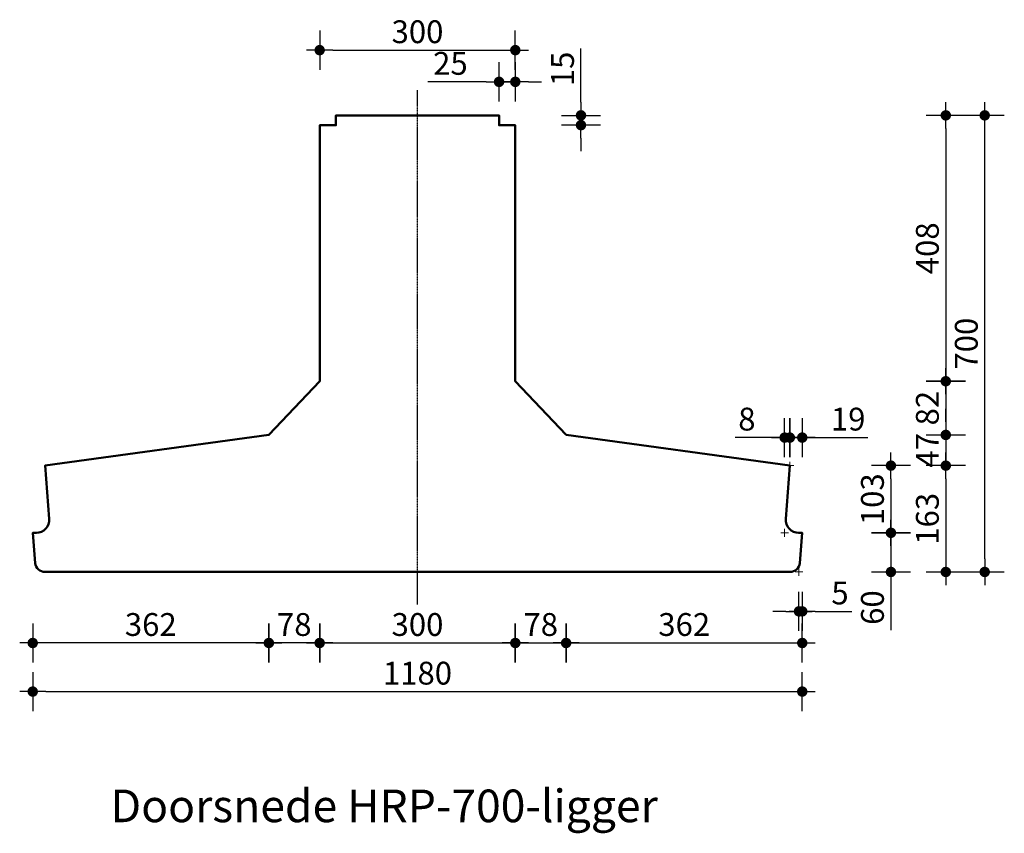
# Model space of a CAD drawing. Units: millimetres. Extents: x 186998 to 223199, y 91110 to 133545.
# Drawn here: x 206728 to 208238, y 114606 to 115853 of the extents above; entities that cross this region are included whole.
import ezdxf
from ezdxf.enums import TextEntityAlignment as Align

# ---------------------------------------------------------------- set-up
doc = ezdxf.new("R2010")
doc.units = ezdxf.units.MM
doc.header["$LTSCALE"] = 0.5
doc.linetypes.add('CENTER', pattern=[50.8, 31.75, -6.35, 6.35, -6.35])
doc.layers.get('0').update_dxf_attribs({"lineweight": 13})
for name, color, linetype in [('DIM-025-010', 2, 'Continuous'), ('GEO-018-CEN', 1, 'CENTER'), ('N-G-HR--KDR-004CON', 4, 'Continuous')]:
    doc.layers.add(name, color=color, linetype=linetype)
doc.layers.add('GEO-050-CON', color=3, linetype='Continuous', lineweight=50)
doc.styles.get("Standard").update_dxf_attribs({"font": 'simplex.shx'})
doc.dimstyles.new('MOBO', dxfattribs={"dimtxt": 2.5, "dimasz": 1, "dimexe": 1.25, "dimexo": 0.625, "dimtad": 1, "dimdec": 0, "dimtxsty": 'Standard', "dimblk": 'Moa-dimdot', "dimcen": 2.5, "dimse1": 1, "dimse2": 1, "dimadec": 0, "dimazin": 0, "dimtfac": 1, "dimtdec": 0, "dimtmove": 0, "dimatfit": 3, "dimldrblk": 'Moa-pijl', "dimfxl": 1, "dimarcsym": 0})

# ---------------------------------------------------------------- blocks, each defined once
blk = doc.blocks.new('Moa-dimdot')
at = {"color": 1}
for p, q in [((0, -1.5), (0, 1.5)), ((-1, 0), (1, 0))]:
    blk.add_line(p, q, dxfattribs=at)
at = {"color": 2, "const_width": 0.4}
blk.add_lwpolyline([(-0.2, 0, 1), (0.2, 0, 1)], format="xyb", close=True, dxfattribs=at)
blk = doc.blocks.new('*D814')
at = {"layer": 'Defpoints', "color": 0, "ltscale": 0.5}
for p in [(207110.5, 115216.7), (206748.4, 115066.6), (206748.4, 114897.7)]:
    blk.add_point(p, dxfattribs=at)
at = {"layer": 'DIM-025-010', "color": 1, "lineweight": -2}
blk.add_line((207090.5, 114897.7), (206768.4, 114897.7), dxfattribs=at)
at = {"layer": 'DIM-025-010', "color": 1, "lineweight": -2, "ltscale": 0.5, "xscale": 20, "yscale": 20, "zscale": 20, "rotation": 180}
blk.add_blockref('Moa-dimdot', (206748.4, 114897.7), dxfattribs=at)
at = {"layer": 'DIM-025-010', "color": 1, "lineweight": -2, "ltscale": 0.5, "xscale": 20, "yscale": 20, "zscale": 20}
blk.add_blockref('Moa-dimdot', (207110.5, 114897.7), dxfattribs=at)
at = {"layer": 'DIM-025-010', "color": 0, "ltscale": 0.5, "insert": (206929.4, 114921.5), "char_height": 35, "attachment_point": 5}
blk.add_mtext('362', dxfattribs=at)
blk = doc.blocks.new('Moa-pijl')
blk.add_lwpolyline([(-2.5, 0, 1.25, 0, 0), (0, 0, 0, 0, 0)], format="xyseb", close=True)
blk = doc.blocks.new('*D815')
at = {"layer": 'Defpoints', "color": 0, "ltscale": 0.5}
for p in [(206748.4, 115066.6), (207928.4, 115066.6), (207928.4, 114823.2)]:
    blk.add_point(p, dxfattribs=at)
at = {"layer": 'DIM-025-010', "color": 1, "lineweight": -2}
blk.add_line((206768.4, 114823.2), (207908.4, 114823.2), dxfattribs=at)
at = {"layer": 'DIM-025-010', "color": 1, "lineweight": -2, "ltscale": 0.5, "xscale": 20, "yscale": 20, "zscale": 20, "rotation": 180}
blk.add_blockref('Moa-dimdot', (206748.4, 114823.2), dxfattribs=at)
at = {"layer": 'DIM-025-010', "color": 1, "lineweight": -2, "ltscale": 0.5, "xscale": 20, "yscale": 20, "zscale": 20}
blk.add_blockref('Moa-dimdot', (207928.4, 114823.2), dxfattribs=at)
at = {"layer": 'DIM-025-010', "color": 0, "ltscale": 0.5, "insert": (207338.4, 114846.9), "char_height": 35, "attachment_point": 5}
blk.add_mtext('1180', dxfattribs=at)
blk = doc.blocks.new('*D816')
at = {"layer": 'Defpoints', "color": 0, "ltscale": 0.5}
for p in [(207566.3, 115216.7), (207928.4, 115066.6), (207928.4, 114897.7)]:
    blk.add_point(p, dxfattribs=at)
at = {"layer": 'DIM-025-010', "color": 1, "lineweight": -2}
blk.add_line((207586.3, 114897.7), (207908.4, 114897.7), dxfattribs=at)
at = {"layer": 'DIM-025-010', "color": 1, "lineweight": -2, "ltscale": 0.5, "xscale": 20, "yscale": 20, "zscale": 20, "rotation": 180}
blk.add_blockref('Moa-dimdot', (207566.3, 114897.7), dxfattribs=at)
at = {"layer": 'DIM-025-010', "color": 1, "lineweight": -2, "ltscale": 0.5, "xscale": 20, "yscale": 20, "zscale": 20}
blk.add_blockref('Moa-dimdot', (207928.4, 114897.7), dxfattribs=at)
at = {"layer": 'DIM-025-010', "color": 0, "ltscale": 0.5, "insert": (207747.4, 114921.5), "char_height": 35, "attachment_point": 5}
blk.add_mtext('362', dxfattribs=at)
blk = doc.blocks.new('*D817')
at = {"layer": 'Defpoints', "color": 0, "ltscale": 0.5}
for p in [(207188.4, 115299), (207488.4, 115299), (207488.4, 114897.7)]:
    blk.add_point(p, dxfattribs=at)
at = {"layer": 'DIM-025-010', "color": 1, "lineweight": -2}
blk.add_line((207208.4, 114897.7), (207468.4, 114897.7), dxfattribs=at)
at = {"layer": 'DIM-025-010', "color": 1, "lineweight": -2, "ltscale": 0.5, "xscale": 20, "yscale": 20, "zscale": 20, "rotation": 180}
blk.add_blockref('Moa-dimdot', (207188.4, 114897.7), dxfattribs=at)
at = {"layer": 'DIM-025-010', "color": 1, "lineweight": -2, "ltscale": 0.5, "xscale": 20, "yscale": 20, "zscale": 20}
blk.add_blockref('Moa-dimdot', (207488.4, 114897.7), dxfattribs=at)
at = {"layer": 'DIM-025-010', "color": 0, "ltscale": 0.5, "insert": (207338.4, 114921.5), "char_height": 35, "attachment_point": 5}
blk.add_mtext('300', dxfattribs=at)
blk = doc.blocks.new('*D818')
at = {"layer": 'Defpoints', "color": 0, "ltscale": 0.5}
for p in [(207188.4, 115299), (207110.5, 115216.7), (207110.5, 114897.7)]:
    blk.add_point(p, dxfattribs=at)
at = {"layer": 'DIM-025-010', "color": 1, "lineweight": -2}
blk.add_line((207168.4, 114897.7), (207130.5, 114897.7), dxfattribs=at)
at = {"layer": 'DIM-025-010', "color": 1, "lineweight": -2, "ltscale": 0.5, "xscale": 20, "yscale": 20, "zscale": 20, "rotation": 180}
blk.add_blockref('Moa-dimdot', (207110.5, 114897.7), dxfattribs=at)
at = {"layer": 'DIM-025-010', "color": 1, "lineweight": -2, "ltscale": 0.5, "xscale": 20, "yscale": 20, "zscale": 20}
blk.add_blockref('Moa-dimdot', (207188.4, 114897.7), dxfattribs=at)
at = {"layer": 'DIM-025-010', "color": 0, "ltscale": 0.5, "insert": (207149.4, 114921.5), "char_height": 35, "attachment_point": 5}
blk.add_mtext('78', dxfattribs=at)
blk = doc.blocks.new('*D819')
at = {"layer": 'Defpoints', "color": 0, "ltscale": 0.5}
for p in [(207488.4, 115299), (207566.3, 115216.7), (207566.3, 114897.7)]:
    blk.add_point(p, dxfattribs=at)
at = {"layer": 'DIM-025-010', "color": 1, "lineweight": -2}
blk.add_line((207508.4, 114897.7), (207546.3, 114897.7), dxfattribs=at)
at = {"layer": 'DIM-025-010', "color": 1, "lineweight": -2, "ltscale": 0.5, "xscale": 20, "yscale": 20, "zscale": 20, "rotation": 180}
blk.add_blockref('Moa-dimdot', (207488.4, 114897.7), dxfattribs=at)
at = {"layer": 'DIM-025-010', "color": 1, "lineweight": -2, "ltscale": 0.5, "xscale": 20, "yscale": 20, "zscale": 20}
blk.add_blockref('Moa-dimdot', (207566.3, 114897.7), dxfattribs=at)
at = {"layer": 'DIM-025-010', "color": 0, "ltscale": 0.5, "insert": (207527.4, 114921.5), "char_height": 35, "attachment_point": 5}
blk.add_mtext('78', dxfattribs=at)
blk = doc.blocks.new('kruis_HRP ligger')
at = {"color": 1}
for p, q in [((-6, 0), (6, 0)), ((0, 6), (0, -6))]:
    blk.add_line(p, q, dxfattribs=at)
blk = doc.blocks.new('*D820')
at = {"layer": 'Defpoints', "color": 0, "ltscale": 0.5}
for p in [(207338.4, 115706.6), (208208.2, 115706.6), (207338.4, 115006.6)]:
    blk.add_point(p, dxfattribs=at)
at = {"layer": 'DIM-025-010', "color": 1, "lineweight": -2}
blk.add_line((208208.2, 115026.6), (208208.2, 115686.6), dxfattribs=at)
at = {"layer": 'DIM-025-010', "color": 1, "lineweight": -2, "ltscale": 0.5, "xscale": 20, "yscale": 20, "zscale": 20}
for p, rotation in [((208208.2, 115706.6), 90), ((208208.2, 115006.6), 270)]:
    blk.add_blockref('Moa-dimdot', p, dxfattribs=dict(at, rotation=rotation))
at = {"layer": 'DIM-025-010', "color": 0, "ltscale": 0.5, "insert": (208184.5, 115356.6), "char_height": 35, "attachment_point": 5, "rotation": 90}
blk.add_mtext('700', dxfattribs=at)
blk = doc.blocks.new('*D821')
at = {"layer": 'Defpoints', "color": 0, "ltscale": 0.5}
for p in [(207338.4, 115706.6), (207488.4, 115299), (208148.5, 115299)]:
    blk.add_point(p, dxfattribs=at)
at = {"layer": 'DIM-025-010', "color": 1, "lineweight": -2}
blk.add_line((208148.5, 115686.6), (208148.5, 115319), dxfattribs=at)
at = {"layer": 'DIM-025-010', "color": 1, "lineweight": -2, "ltscale": 0.5, "xscale": 20, "yscale": 20, "zscale": 20}
for p, rotation in [((208148.5, 115706.6), 90), ((208148.5, 115299), 270)]:
    blk.add_blockref('Moa-dimdot', p, dxfattribs=dict(at, rotation=rotation))
at = {"layer": 'DIM-025-010', "color": 0, "ltscale": 0.5, "insert": (208124.8, 115502.8), "char_height": 35, "attachment_point": 5, "rotation": 90}
blk.add_mtext('408', dxfattribs=at)
blk = doc.blocks.new('*D822')
at = {"layer": 'Defpoints', "color": 0, "ltscale": 0.5}
for p in [(207928.4, 115066.6), (207338.4, 115006.6), (208064.4, 115006.6)]:
    blk.add_point(p, dxfattribs=at)
at = {"layer": 'DIM-025-010', "color": 1, "lineweight": -2}
for p, q in [((208064.4, 115046.6), (208064.4, 115026.6)), ((208064.4, 115006.6), (208064.4, 114917.4))]:
    blk.add_line(p, q, dxfattribs=at)
at = {"layer": 'DIM-025-010', "color": 1, "lineweight": -2, "ltscale": 0.5, "xscale": 20, "yscale": 20, "zscale": 20}
for p, rotation in [((208064.4, 115066.6), 90), ((208064.4, 115006.6), 270)]:
    blk.add_blockref('Moa-dimdot', p, dxfattribs=dict(at, rotation=rotation))
at = {"layer": 'DIM-025-010', "color": 0, "ltscale": 0.5, "insert": (208040.6, 114952), "char_height": 35, "attachment_point": 5, "rotation": 90}
blk.add_mtext('60', dxfattribs=at)
blk = doc.blocks.new('*D823')
at = {"layer": 'Defpoints', "color": 0, "ltscale": 0.5}
for p in [(207909.4, 115169.6), (207338.4, 115006.6), (208148.5, 115006.6)]:
    blk.add_point(p, dxfattribs=at)
at = {"layer": 'DIM-025-010', "color": 1, "lineweight": -2}
blk.add_line((208148.5, 115149.6), (208148.5, 115026.6), dxfattribs=at)
at = {"layer": 'DIM-025-010', "color": 1, "lineweight": -2, "ltscale": 0.5, "xscale": 20, "yscale": 20, "zscale": 20}
for p, rotation in [((208148.5, 115169.6), 90), ((208148.5, 115006.6), 270)]:
    blk.add_blockref('Moa-dimdot', p, dxfattribs=dict(at, rotation=rotation))
at = {"layer": 'DIM-025-010', "color": 0, "ltscale": 0.5, "insert": (208124.8, 115088.1), "char_height": 35, "attachment_point": 5, "rotation": 90}
blk.add_mtext('163', dxfattribs=at)
blk = doc.blocks.new('*D824')
at = {"layer": 'Defpoints', "color": 0, "ltscale": 0.5}
for p in [(207566.3, 115216.7), (207909.4, 115169.6), (208148.5, 115169.6)]:
    blk.add_point(p, dxfattribs=at)
at = {"layer": 'DIM-025-010', "color": 1, "lineweight": -2}
for p, q in [((208148.5, 115236.7), (208148.5, 115256.7)), ((208148.5, 115216.7), (208148.5, 115169.6)), ((208148.5, 115149.6), (208148.5, 115129.6))]:
    blk.add_line(p, q, dxfattribs=at)
at = {"layer": 'DIM-025-010', "color": 1, "lineweight": -2, "ltscale": 0.5, "xscale": 20, "yscale": 20, "zscale": 20}
for p, rotation in [((208148.5, 115216.7), 270), ((208148.5, 115169.6), 90)]:
    blk.add_blockref('Moa-dimdot', p, dxfattribs=dict(at, rotation=rotation))
at = {"layer": 'DIM-025-010', "color": 0, "ltscale": 0.5, "insert": (208124.8, 115193.1), "char_height": 35, "attachment_point": 5, "rotation": 90}
blk.add_mtext('47', dxfattribs=at)
blk = doc.blocks.new('*D825')
at = {"layer": 'Defpoints', "color": 0, "ltscale": 0.5}
for p in [(207488.4, 115299), (207566.3, 115216.7), (208148.5, 115216.7)]:
    blk.add_point(p, dxfattribs=at)
at = {"layer": 'DIM-025-010', "color": 1, "lineweight": -2}
blk.add_line((208148.5, 115279), (208148.5, 115236.7), dxfattribs=at)
at = {"layer": 'DIM-025-010', "color": 1, "lineweight": -2, "ltscale": 0.5, "xscale": 20, "yscale": 20, "zscale": 20}
for p, rotation in [((208148.5, 115299), 90), ((208148.5, 115216.7), 270)]:
    blk.add_blockref('Moa-dimdot', p, dxfattribs=dict(at, rotation=rotation))
at = {"layer": 'DIM-025-010', "color": 0, "ltscale": 0.5, "insert": (208124.8, 115257.8), "char_height": 35, "attachment_point": 5, "rotation": 90}
blk.add_mtext('82', dxfattribs=at)
blk = doc.blocks.new('*D826')
at = {"layer": 'Defpoints', "color": 0, "ltscale": 0.5}
for p in [(207909.4, 115169.6), (207928.4, 115066.6), (208064.4, 115066.6)]:
    blk.add_point(p, dxfattribs=at)
at = {"layer": 'DIM-025-010', "color": 1, "lineweight": -2}
blk.add_line((208064.4, 115149.6), (208064.4, 115086.6), dxfattribs=at)
at = {"layer": 'DIM-025-010', "color": 1, "lineweight": -2, "ltscale": 0.5, "xscale": 20, "yscale": 20, "zscale": 20}
for p, rotation in [((208064.4, 115169.6), 90), ((208064.4, 115066.6), 270)]:
    blk.add_blockref('Moa-dimdot', p, dxfattribs=dict(at, rotation=rotation))
at = {"layer": 'DIM-025-010', "color": 0, "ltscale": 0.5, "insert": (208040.6, 115118.1), "char_height": 35, "attachment_point": 5, "rotation": 90}
blk.add_mtext('103', dxfattribs=at)
blk = doc.blocks.new('*D827')
at = {"layer": 'Defpoints', "color": 0, "ltscale": 0.5}
for p in [(207928.4, 115212.6), (207909.4, 115169.6), (207928.4, 115066.6)]:
    blk.add_point(p, dxfattribs=at)
at = {"layer": 'DIM-025-010', "color": 1, "lineweight": -2}
for p, q in [((207889.4, 115212.6), (207869.4, 115212.6)), ((207909.4, 115212.6), (207928.4, 115212.6)), ((207948.4, 115212.6), (208029.2, 115212.6))]:
    blk.add_line(p, q, dxfattribs=at)
at = {"layer": 'DIM-025-010', "color": 1, "lineweight": -2, "ltscale": 0.5, "xscale": 20, "yscale": 20, "zscale": 20}
blk.add_blockref('Moa-dimdot', (207909.4, 115212.6), dxfattribs=at)
at = {"layer": 'DIM-025-010', "color": 1, "lineweight": -2, "ltscale": 0.5, "xscale": 20, "yscale": 20, "zscale": 20, "rotation": 180}
blk.add_blockref('Moa-dimdot', (207928.4, 115212.6), dxfattribs=at)
at = {"layer": 'DIM-025-010', "color": 0, "ltscale": 0.5, "insert": (207998.8, 115236.4), "char_height": 35, "attachment_point": 5}
blk.add_mtext('19', dxfattribs=at)
blk = doc.blocks.new('*D828')
at = {"layer": 'Defpoints', "color": 0, "ltscale": 0.5}
for p in [(207901.4, 115212.6), (207909.4, 115169.6), (207901.4, 115066.6)]:
    blk.add_point(p, dxfattribs=at)
at = {"layer": 'DIM-025-010', "color": 1, "lineweight": -2}
for p, q in [((207881.4, 115212.6), (207825.6, 115212.6)), ((207909.4, 115212.6), (207901.4, 115212.6)), ((207929.4, 115212.6), (207949.4, 115212.6))]:
    blk.add_line(p, q, dxfattribs=at)
at = {"layer": 'DIM-025-010', "color": 1, "lineweight": -2, "ltscale": 0.5, "xscale": 20, "yscale": 20, "zscale": 20}
blk.add_blockref('Moa-dimdot', (207901.4, 115212.6), dxfattribs=at)
at = {"layer": 'DIM-025-010', "color": 1, "lineweight": -2, "ltscale": 0.5, "xscale": 20, "yscale": 20, "zscale": 20, "rotation": 180}
blk.add_blockref('Moa-dimdot', (207909.4, 115212.6), dxfattribs=at)
at = {"layer": 'DIM-025-010', "color": 0, "ltscale": 0.5, "insert": (207843.5, 115236.4), "char_height": 35, "attachment_point": 5}
blk.add_mtext('8', dxfattribs=at)
blk = doc.blocks.new('*D829')
at = {"layer": 'Defpoints', "color": 0, "ltscale": 0.5}
for p in [(207928.4, 115066.6), (207923.4, 115006.6), (207928.4, 114946.2)]:
    blk.add_point(p, dxfattribs=at)
at = {"layer": 'DIM-025-010', "color": 1, "lineweight": -2}
for p, q in [((207903.4, 114946.2), (207883.4, 114946.2)), ((207923.4, 114946.2), (207928.4, 114946.2)), ((207948.4, 114946.2), (208004.2, 114946.2))]:
    blk.add_line(p, q, dxfattribs=at)
at = {"layer": 'DIM-025-010', "color": 1, "lineweight": -2, "ltscale": 0.5, "xscale": 20, "yscale": 20, "zscale": 20}
blk.add_blockref('Moa-dimdot', (207923.4, 114946.2), dxfattribs=at)
at = {"layer": 'DIM-025-010', "color": 1, "lineweight": -2, "ltscale": 0.5, "xscale": 20, "yscale": 20, "zscale": 20, "rotation": 180}
blk.add_blockref('Moa-dimdot', (207928.4, 114946.2), dxfattribs=at)
at = {"layer": 'DIM-025-010', "color": 0, "ltscale": 0.5, "insert": (207986.3, 114969.9), "char_height": 35, "attachment_point": 5}
blk.add_mtext('5', dxfattribs=at)
blk = doc.blocks.new('*D850')
at = {"layer": 'Defpoints', "color": 0, "ltscale": 0.5}
for p in [(207488.4, 115806.6), (207188.4, 115691.6), (207488.4, 115691.6)]:
    blk.add_point(p, dxfattribs=at)
at = {"layer": 'DIM-025-010', "color": 1, "lineweight": -2}
blk.add_line((207208.4, 115806.6), (207468.4, 115806.6), dxfattribs=at)
at = {"layer": 'DIM-025-010', "color": 1, "lineweight": -2, "ltscale": 0.5, "xscale": 20, "yscale": 20, "zscale": 20, "rotation": 180}
blk.add_blockref('Moa-dimdot', (207188.4, 115806.6), dxfattribs=at)
at = {"layer": 'DIM-025-010', "color": 1, "lineweight": -2, "ltscale": 0.5, "xscale": 20, "yscale": 20, "zscale": 20}
blk.add_blockref('Moa-dimdot', (207488.4, 115806.6), dxfattribs=at)
at = {"layer": 'DIM-025-010', "color": 0, "ltscale": 0.5, "insert": (207338.4, 115830.3), "char_height": 35, "attachment_point": 5}
blk.add_mtext('300', dxfattribs=at)
blk = doc.blocks.new('*D851')
at = {"layer": 'Defpoints', "color": 0, "ltscale": 0.5}
for p in [(207463.5, 115758), (207463.5, 115706.6), (207488.4, 115691.6)]:
    blk.add_point(p, dxfattribs=at)
at = {"layer": 'DIM-025-010', "color": 1, "lineweight": -2}
for p, q in [((207443.5, 115758), (207354.3, 115758)), ((207488.4, 115758), (207463.5, 115758)), ((207508.4, 115758), (207528.4, 115758))]:
    blk.add_line(p, q, dxfattribs=at)
at = {"layer": 'DIM-025-010', "color": 1, "lineweight": -2, "ltscale": 0.5, "xscale": 20, "yscale": 20, "zscale": 20}
blk.add_blockref('Moa-dimdot', (207463.5, 115758), dxfattribs=at)
at = {"layer": 'DIM-025-010', "color": 1, "lineweight": -2, "ltscale": 0.5, "xscale": 20, "yscale": 20, "zscale": 20, "rotation": 180}
blk.add_blockref('Moa-dimdot', (207488.4, 115758), dxfattribs=at)
at = {"layer": 'DIM-025-010', "color": 0, "ltscale": 0.5, "insert": (207388.9, 115781.8), "char_height": 35, "attachment_point": 5}
blk.add_mtext('25', dxfattribs=at)
blk = doc.blocks.new('*D852')
at = {"layer": 'Defpoints', "color": 0, "ltscale": 0.5}
for p in [(207463.5, 115706.6), (207589.1, 115706.6), (207488.4, 115691.6)]:
    blk.add_point(p, dxfattribs=at)
at = {"layer": 'DIM-025-010', "color": 1, "lineweight": -2}
for p, q in [((207589.1, 115726.6), (207589.1, 115809.1)), ((207589.1, 115691.6), (207589.1, 115706.6)), ((207589.1, 115671.6), (207589.1, 115651.6))]:
    blk.add_line(p, q, dxfattribs=at)
at = {"layer": 'DIM-025-010', "color": 1, "lineweight": -2, "ltscale": 0.5, "xscale": 20, "yscale": 20, "zscale": 20}
for p, rotation in [((207589.1, 115706.6), 270), ((207589.1, 115691.6), 90)]:
    blk.add_blockref('Moa-dimdot', p, dxfattribs=dict(at, rotation=rotation))
at = {"layer": 'DIM-025-010', "color": 0, "ltscale": 0.5, "insert": (207565.3, 115777.8), "char_height": 35, "attachment_point": 5, "rotation": 90}
blk.add_mtext('15', dxfattribs=at)

msp = doc.modelspace()

# ---------------------------------------------------------------- linework, layer by layer
at = {"layer": 'GEO-018-CEN', "ltscale": 0.1}
msp.add_line((207338.4014504, 114956.5623976), (207338.4014504, 115745.0491798), dxfattribs=at)
at = {"layer": 'GEO-050-CON'}
msp.add_lwpolyline([(207566.3445948, 115216.6650858), (207488.4014504, 115298.9746615), (207488.4014504, 115691.5623976), (207463.5085933, 115691.5623976), (207463.5085933, 115706.5623976), (207213.2943076, 115706.5623976), (207213.2943076, 115691.5623976), (207188.4014504, 115691.5623976), (207188.4014504, 115298.9746615), (207110.4583061, 115216.6650858), (206767.4014504, 115169.5623976), (206773.7277624, 115088.1111312, -0.4371035702), (206753.787817, 115066.5623976), (206748.4014504, 115066.5623976), (206752.2552573, 115020.3167154, 0.3900664775), (206767.2034437, 115006.5623976), (207909.5994572, 115006.5623976, 0.3900664775), (207924.5476436, 115020.3167154), (207928.4014504, 115066.5623976), (207923.0150839, 115066.5623976, -0.4371035702), (207903.0751385, 115088.1111312), (207909.4014504, 115169.5623976)], format="xyb", close=True, dxfattribs=at)

# ---------------------------------------------------------------- block references
for p in [(207909.4014504, 115169.5623976), (207901.4014504, 115066.5623976)]:
    msp.add_blockref('kruis_HRP ligger', p)
at = {"xscale": -1}
msp.add_blockref('kruis_HRP ligger', (207923.4014504, 115006.5623976), dxfattribs=at)

# ---------------------------------------------------------------- texts
at = {"layer": 'N-G-HR--KDR-004CON'}
msp.add_text('%%UDoorsnede HRP-700-ligger', height=50, dxfattribs=at).set_placement((207287.3300219, 114622.9903924), align=Align.CENTER)

# ---------------------------------------------------------------- dimensions: what is measured, and where the dimension line sits
at = {"layer": 'DIM-025-010'}
dim = msp.add_linear_dim(base=(207488.4014504, 115806.5623976), p1=(207188.4014504, 115691.5623976), p2=(207488.4014504, 115691.5623976), dimstyle='MOBO', override={"dimscale": 10, "dimtxt": 3.5, "dimasz": 2, "dimzin": 0, "dimclrd": 1}, dxfattribs=at)
dim.commit()
dim.dimension.update_dxf_attribs({"geometry": '*D850', "text_midpoint": (207338.4014504, 115806.5623976), "dimtype": 160})
for base, p1, p2, angle, picture, middle in [((207589.0780156, 115706.5623976), (207488.4014504, 115691.5623976), (207463.5085933, 115706.5623976), 90, '*D852', (207565.3280156, 115777.8123976)), ((208208.2473305, 115706.5623976), (207338.4014504, 115006.5623976), (207338.4014504, 115706.5623976), 90, '*D820', (208184.4973305, 115356.5623976)), ((208148.5313842, 115298.9746615), (207338.4014504, 115706.5623976), (207488.4014504, 115298.9746615), 90, '*D821', (208124.7813842, 115502.7685295)), ((208148.5313842, 115216.6650858), (207488.4014504, 115298.9746615), (207566.3445948, 115216.6650858), 90, '*D825', (208124.7813842, 115257.8198736)), ((207110.4583061, 114897.7308216), (207188.4014504, 115298.9746615), (207110.4583061, 115216.6650858), 180, '*D818', (207149.4298783, 114921.4808216)), ((206748.4014504, 114897.7308216), (207110.4583061, 115216.6650858), (206748.4014504, 115066.5623976), 180, '*D814', (206929.4298783, 114921.4808216)), ((208148.5313842, 115006.5623976), (207909.4014504, 115169.5623976), (207338.4014504, 115006.5623976), 90, '*D823', (208124.7813842, 115088.0623976)), ((208064.3925106, 115066.5623976), (207909.4014504, 115169.5623976), (207928.4014504, 115066.5623976), 90, '*D826', (208040.6425106, 115118.0623976)), ((208064.3925106, 115006.5623976), (207928.4014504, 115066.5623976), (207338.4014504, 115006.5623976), 90, '*D822', (208040.6425106, 114951.9790642))]:
    dim = msp.add_linear_dim(base=base, p1=p1, p2=p2, angle=angle, dimstyle='MOBO', override={"dimscale": 10, "dimtxt": 3.5, "dimasz": 2, "dimzin": 0, "dimclrd": 1}, dxfattribs=at)
    dim.commit()
    dim.dimension.update_dxf_attribs({"geometry": picture, "text_midpoint": middle})
for base, p1, p2, picture, middle in [((207463.5085933, 115758.0135021), (207488.4014504, 115691.5623976), (207463.5085933, 115706.5623976), '*D851', (207388.92526, 115781.7635021)), ((207488.4014504, 114897.7308216), (207188.4014504, 115298.9746615), (207488.4014504, 115298.9746615), '*D817', (207338.4014504, 114921.4808216)), ((207566.3445948, 114897.7308216), (207488.4014504, 115298.9746615), (207566.3445948, 115216.6650858), '*D819', (207527.3730226, 114921.4808216)), ((207901.4014504, 115212.624307), (207909.4014504, 115169.5623976), (207901.4014504, 115066.5623976), '*D828', (207843.4847838, 115236.374307)), ((207928.4014504, 115212.624307), (207909.4014504, 115169.5623976), (207928.4014504, 115066.5623976), '*D827', (207998.8181171, 115236.374307)), ((207928.4014504, 114897.7308216), (207566.3445948, 115216.6650858), (207928.4014504, 115066.5623976), '*D816', (207747.3730226, 114921.4808216)), ((207928.4014504, 114823.198374), (206748.4014504, 115066.5623976), (207928.4014504, 115066.5623976), '*D815', (207338.4014504, 114846.948374)), ((207928.4014504, 114946.1890579), (207923.4014504, 115006.5623976), (207928.4014504, 115066.5623976), '*D829', (207986.3181171, 114969.9390579))]:
    dim = msp.add_linear_dim(base=base, p1=p1, p2=p2, dimstyle='MOBO', override={"dimscale": 10, "dimtxt": 3.5, "dimasz": 2, "dimzin": 0, "dimclrd": 1}, dxfattribs=at)
    dim.commit()
    dim.dimension.update_dxf_attribs({"geometry": picture, "text_midpoint": middle})
dim = msp.add_linear_dim(base=(208148.5313842, 115169.5623976), p1=(207566.3445948, 115216.6650858), p2=(207909.4014504, 115169.5623976), angle=90, dimstyle='MOBO', override={"dimscale": 10, "dimtxt": 3.5, "dimasz": 2, "dimzin": 0, "dimclrd": 1}, dxfattribs=at)
dim.commit()
dim.dimension.update_dxf_attribs({"geometry": '*D824', "text_midpoint": (208148.5313842, 115193.1137417), "dimtype": 160})

doc.saveas('drawing.dxf')
